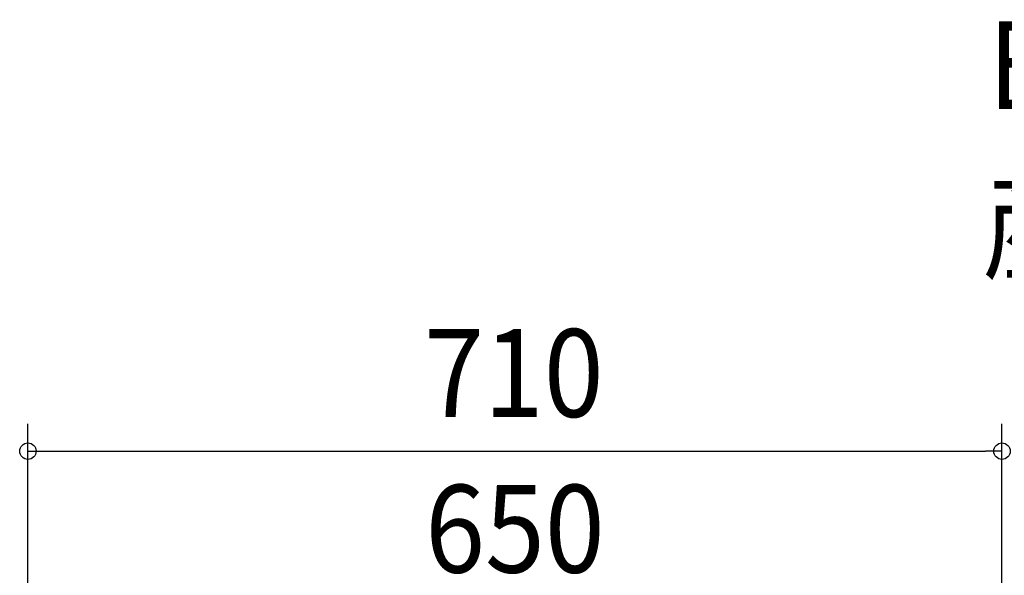
# Model space of a CAD drawing. Extents: x -679 to 1070, y -503 to 560.
# Drawn here: x -361 to 357, y 154 to 560 of the extents above; entities that cross this region are included whole.
import ezdxf
from ezdxf.enums import TextEntityAlignment as Align

# ---------------------------------------------------------------- set-up
doc = ezdxf.new("R2010")
doc.units = 0
doc.header["$LTSCALE"] = 20
doc.header["$PDMODE"] = 3
doc.header["$PDSIZE"] = -2
doc.layers.get('DEFPOINTS').update_dxf_attribs({"linetype": 'CONTINUOUS'})
doc.layers.add('ETC', color=61, linetype='CONTINUOUS')
doc.layers.add('SIZE', color=30, linetype='CONTINUOUS')
doc.styles.get("Standard").update_dxf_attribs({"font": 'SIMPLEX.shx', "width": 0.9, "height": 64, "bigfont": 'BIGFONT.shx'})

msp = doc.modelspace()

# ---------------------------------------------------------------- linework, layer by layer
at = {"layer": 'DEFPOINTS', "color": 30, "linetype": 'CONTINUOUS'}
msp.add_point((355, 244.97), dxfattribs=at)
at = {"layer": 'SIZE', "color": 30, "linetype": 'CONTINUOUS'}
for p, q in [((-355, 18.5), (-355, 264.97)), ((355, 18.5), (355, 264.97)), ((-355, 244.97), (-343, 244.97)), ((-343, 244.97), (343, 244.97)), ((355, 244.97), (343, 244.97))]:
    msp.add_line(p, q, dxfattribs=at)
for centre in [(-355, 244.97), (355, 244.97)]:
    msp.add_circle(centre, 6, dxfattribs=at)

# ---------------------------------------------------------------- texts
at = {"layer": 'ETC', "color": 61, "linetype": 'CONTINUOUS', "width": 0.9}
for s, p in [('EWG-60FTA40A-Q_1', (344.88, 494.56)), ('産業扇', (340.69, 376.61))]:
    msp.add_text(s, height=64, dxfattribs=at).set_placement(p)
at = {"layer": 'SIZE', "color": 30, "linetype": 'CONTINUOUS', "width": 0.9}
for s, p in [('710', (-0.78, 269.97)), ('650', (0, 156.39))]:
    msp.add_text(s, height=64, dxfattribs=at).set_placement(p, align=Align.CENTER)

doc.saveas('drawing.dxf')
